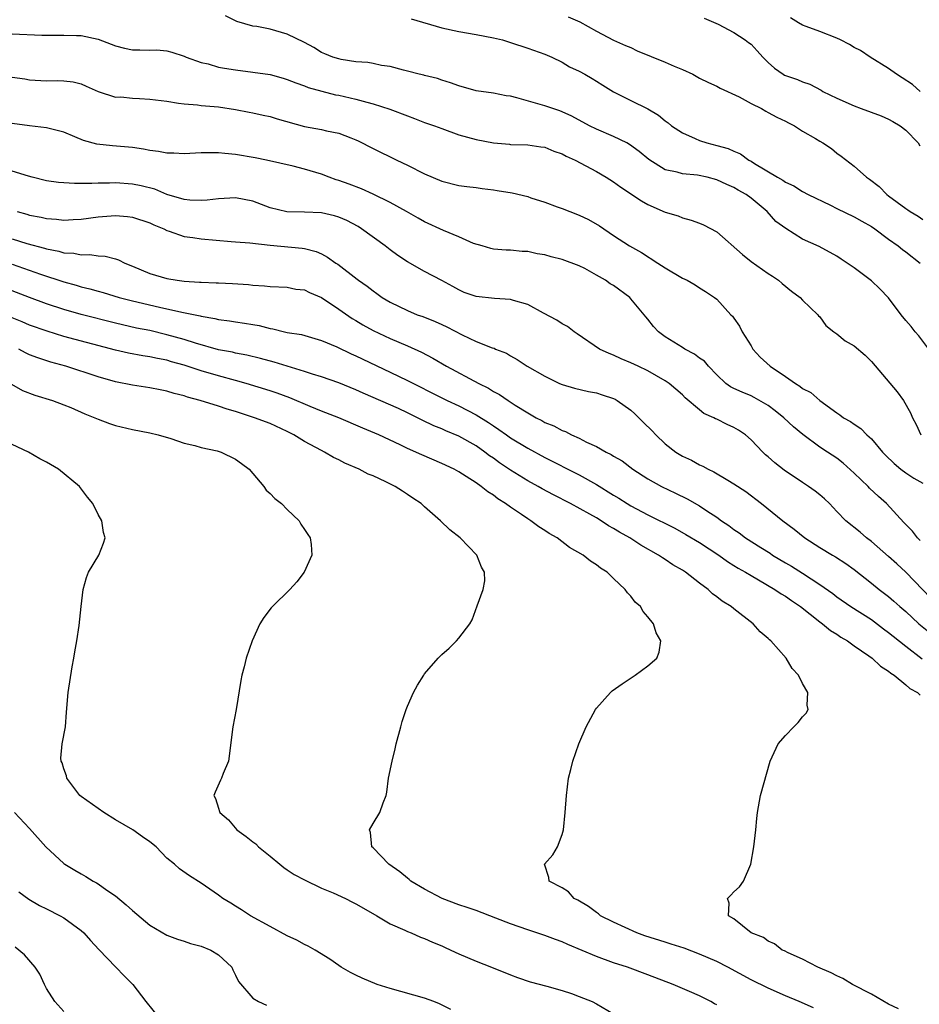
# Model space of a CAD drawing. Units: inches. Extents: x 2583000 to 2586000, y 1500000 to 1503000.
# Drawn here: x 2584974 to 2585079, y 1500545 to 1500659 of the extents above; entities that cross this region are included whole.
import ezdxf

# ---------------------------------------------------------------- set-up
doc = ezdxf.new("R2010")
doc.units = ezdxf.units.IN
doc.header["$MEASUREMENT"] = 0
doc.layers.add('LD25831500_2ft', color=133, linetype='Continuous')

msp = doc.modelspace()

# ---------------------------------------------------------------- linework, layer by layer
at = {"layer": 'LD25831500_2ft'}
for points, elevation in [([(2585079.69, 1500621), (2585078.53, 1500622.53), (2585078.11, 1500623), (2585077.64, 1500623.64), (2585077, 1500624.34), (2585076.48, 1500625), (2585075, 1500626.96), (2585074, 1500628), (2585073, 1500628.93), (2585071, 1500630.47), (2585069.47, 1500631.47), (2585069, 1500631.83), (2585066.93, 1500632.93), (2585065, 1500633.81), (2585063.03, 1500635.03), (2585061.87, 1500635.87), (2585060.89, 1500637), (2585059, 1500638.57), (2585058.42, 1500639), (2585057.49, 1500639.49), (2585057, 1500639.8), (2585056.16, 1500640.16), (2585055, 1500640.71), (2585053.88, 1500641), (2585052.77, 1500641.23), (2585051, 1500641.4), (2585050.41, 1500641.59), (2585049, 1500641.88), (2585047.09, 1500643.09), (2585045.99, 1500643.99), (2585044.83, 1500644.83), (2585044.54, 1500645), (2585043, 1500645.76), (2585041, 1500646.61), (2585040.21, 1500647), (2585038.13, 1500648.13), (2585037, 1500648.64), (2585036.74, 1500648.74), (2585035.91, 1500649), (2585035, 1500649.32), (2585031.73, 1500650.27), (2585031, 1500650.44), (2585030.5, 1500650.5), (2585029, 1500650.78), (2585027, 1500651.07), (2585025, 1500651.65), (2585024.01, 1500652.01), (2585023, 1500652.32), (2585022.5, 1500652.5), (2585021, 1500652.85), (2585020.89, 1500652.89), (2585020.37, 1500653), (2585019, 1500653.37), (2585018.53, 1500653.47), (2585017, 1500653.9), (2585015.99, 1500654.01), (2585015, 1500654.24), (2585014.37, 1500654.37), (2585013, 1500654.46), (2585011.28, 1500654.72), (2585011, 1500654.78), (2585010.33, 1500655), (2585009.4, 1500655.4), (2585009, 1500655.55), (2585008.1, 1500656.1), (2585007, 1500656.69), (2585005, 1500657.69), (2585003, 1500658.25), (2585001.45, 1500658.55), (2585001, 1500658.6), (2584999.14, 1500659.14), (2584997.8, 1500659.8)], 9332), ([(2585019.45, 1500659.45), (2585023, 1500658.42), (2585025, 1500657.99), (2585027, 1500657.64), (2585029, 1500657.26), (2585030.07, 1500657), (2585031, 1500656.72), (2585033, 1500656.05), (2585035, 1500655.36), (2585035.79, 1500655), (2585037, 1500654.42), (2585037.88, 1500653.88), (2585039, 1500653.36), (2585039.65, 1500653), (2585040.5, 1500652.5), (2585041, 1500652.18), (2585041.75, 1500651.75), (2585043, 1500650.94), (2585045, 1500649.96), (2585046.97, 1500648.97), (2585048.24, 1500648.24), (2585049, 1500647.58), (2585049.34, 1500647.34), (2585049.74, 1500647), (2585051, 1500646.16), (2585052.48, 1500645.52), (2585053, 1500645.28), (2585053.85, 1500645), (2585055, 1500644.72), (2585056.35, 1500644.36), (2585057, 1500644.06), (2585057.75, 1500643.75), (2585058.73, 1500643), (2585059, 1500642.86), (2585059.41, 1500642.59), (2585062.07, 1500641), (2585062.68, 1500640.68), (2585063, 1500640.44), (2585063.99, 1500639.99), (2585065, 1500639.36), (2585065.66, 1500639), (2585068.25, 1500637.75), (2585069, 1500637.37), (2585071, 1500636.4), (2585071.91, 1500635.91), (2585073, 1500635.26), (2585073.39, 1500635), (2585075, 1500633.8), (2585076.11, 1500633), (2585076.61, 1500632.61), (2585077, 1500632.33), (2585078.68, 1500631)], 9330), ([(2585037.69, 1500659.69), (2585039.08, 1500659.09), (2585041, 1500658.03), (2585043, 1500656.98), (2585044.37, 1500656.37), (2585045, 1500656.1), (2585045.74, 1500655.74), (2585049, 1500654.42), (2585050.05, 1500653.95), (2585051, 1500653.56), (2585052.23, 1500653), (2585053, 1500652.55), (2585054.03, 1500652.03), (2585055, 1500651.6), (2585055.39, 1500651.39), (2585057.63, 1500650.37), (2585059, 1500649.61), (2585060.22, 1500649), (2585060.71, 1500648.71), (2585061, 1500648.56), (2585062, 1500648), (2585063, 1500647.53), (2585063.35, 1500647.35), (2585064.07, 1500647), (2585065, 1500646.39), (2585066.5, 1500645.5), (2585067, 1500645.19), (2585067.36, 1500645), (2585068.35, 1500644.35), (2585069, 1500643.81), (2585069.47, 1500643.47), (2585071, 1500642.28), (2585072.42, 1500641), (2585072.79, 1500640.79), (2585073.93, 1500639.93), (2585074.79, 1500639), (2585075, 1500638.86), (2585077, 1500637.37), (2585077.23, 1500637.23), (2585077.53, 1500637), (2585078.46, 1500636.46), (2585079, 1500636.1)], 9328), ([(2585053.55, 1500659.55), (2585055.15, 1500658.85), (2585057, 1500657.85), (2585058.31, 1500657), (2585058.71, 1500656.71), (2585059, 1500656.49), (2585059.72, 1500655.72), (2585060.37, 1500655), (2585061, 1500654.36), (2585061.72, 1500653.72), (2585062.75, 1500653), (2585062.91, 1500652.91), (2585063, 1500652.87), (2585064.39, 1500652.39), (2585065, 1500652.12), (2585065.84, 1500651.84), (2585067.14, 1500651.14), (2585067.36, 1500651), (2585069, 1500650.21), (2585071, 1500649.31), (2585071.8, 1500649), (2585074.14, 1500648.14), (2585075, 1500647.78), (2585075.51, 1500647.51), (2585076.37, 1500647), (2585077, 1500646.49), (2585078.45, 1500645), (2585078.66, 1500644.66)], 9326), ([(2585078.67, 1500651), (2585077.79, 1500651.8), (2585076.59, 1500652.59), (2585075.91, 1500653), (2585075, 1500653.67), (2585072.87, 1500655), (2585071.75, 1500655.75), (2585071, 1500656.12), (2585070.45, 1500656.45), (2585069.41, 1500657), (2585069, 1500657.19), (2585067, 1500658), (2585065.43, 1500658.57), (2585065, 1500658.72), (2585064.51, 1500659), (2585063.58, 1500659.58)], 9324), ([(2584973, 1500657.71), (2584976.43, 1500657.57), (2584978.46, 1500657.54), (2584979, 1500657.55), (2584980.49, 1500657.51), (2584981, 1500657.52), (2584983, 1500657.1), (2584984.52, 1500656.52), (2584985, 1500656.32), (2584986.06, 1500656.06), (2584987, 1500655.85), (2584987.86, 1500655.86), (2584989, 1500655.82), (2584989.83, 1500655.83), (2584991, 1500655.74), (2584991.59, 1500655.59), (2584993, 1500655.12), (2584993.25, 1500655), (2584995, 1500654.37), (2584995.8, 1500654.2), (2584997, 1500653.84), (2584997.7, 1500653.7), (2584999, 1500653.5), (2585001, 1500653.25), (2585003, 1500652.96), (2585004.55, 1500652.55), (2585005, 1500652.41), (2585005.99, 1500651.99), (2585007, 1500651.65), (2585007.45, 1500651.45), (2585009.02, 1500651.02), (2585010.62, 1500650.62), (2585011, 1500650.55), (2585013, 1500650.09), (2585014.26, 1500649.74), (2585015, 1500649.57), (2585016.95, 1500648.95), (2585019, 1500648.14), (2585019.83, 1500647.83), (2585021, 1500647.38), (2585022.14, 1500647), (2585023, 1500646.67), (2585025, 1500645.96), (2585027, 1500645.4), (2585029, 1500645.01), (2585030.86, 1500644.86), (2585031, 1500644.83), (2585033, 1500644.8), (2585034.53, 1500644.53), (2585035, 1500644.5), (2585036.04, 1500644.04), (2585037, 1500643.74), (2585037.48, 1500643.48), (2585038.54, 1500643), (2585041, 1500641.69), (2585042.13, 1500641), (2585043, 1500640.46), (2585043.84, 1500639.84), (2585046.24, 1500638.24), (2585047, 1500637.84), (2585049, 1500636.94), (2585050.5, 1500636.5), (2585051, 1500636.26), (2585052.02, 1500636.02), (2585053, 1500635.67), (2585053.46, 1500635.46), (2585055, 1500634.65), (2585058.02, 1500632.02), (2585059, 1500631.21), (2585061, 1500629.81), (2585061.5, 1500629.5), (2585062.2, 1500629), (2585062.62, 1500628.62), (2585063.72, 1500627.72), (2585064.73, 1500627), (2585065, 1500626.68), (2585066.79, 1500625), (2585066.86, 1500624.86), (2585067, 1500624.73), (2585067.72, 1500623.72), (2585068.64, 1500623), (2585069, 1500622.75), (2585069.97, 1500621.97), (2585071, 1500621.37), (2585072.27, 1500620.27), (2585073, 1500619.55), (2585076, 1500616), (2585076.76, 1500615), (2585077.56, 1500613.56), (2585077.78, 1500613), (2585078.22, 1500612.22), (2585078.75, 1500611)], 9334), ([(2584973, 1500652.66), (2584974.45, 1500652.45), (2584975, 1500652.36), (2584977, 1500652.23), (2584978.26, 1500652.26), (2584979, 1500652.23), (2584980.1, 1500652.1), (2584981, 1500651.87), (2584981.61, 1500651.61), (2584983, 1500650.98), (2584985, 1500650.35), (2584985.64, 1500650.36), (2584987, 1500650.21), (2584987.81, 1500650.19), (2584989, 1500650.11), (2584991, 1500649.85), (2584992.35, 1500649.65), (2584993, 1500649.54), (2584994.57, 1500649.43), (2584995, 1500649.38), (2584997, 1500649.22), (2584999, 1500648.9), (2585000.57, 1500648.57), (2585001, 1500648.5), (2585002.22, 1500648.22), (2585003, 1500648.07), (2585003.82, 1500647.82), (2585007, 1500646.93), (2585009, 1500646.58), (2585009.57, 1500646.43), (2585011, 1500646.15), (2585012.41, 1500645.59), (2585013, 1500645.37), (2585013.26, 1500645.26), (2585015, 1500644.37), (2585017.77, 1500643), (2585019, 1500642.41), (2585021, 1500641.39), (2585023, 1500640.54), (2585025, 1500640.06), (2585025.92, 1500639.93), (2585027, 1500639.81), (2585027.68, 1500639.68), (2585029, 1500639.54), (2585029.45, 1500639.45), (2585031.19, 1500639.19), (2585033, 1500638.77), (2585033.38, 1500638.62), (2585035, 1500638.12), (2585036.44, 1500637.56), (2585037, 1500637.37), (2585037.92, 1500637), (2585039, 1500636.59), (2585040.07, 1500636.07), (2585041.34, 1500635.34), (2585043, 1500634.21), (2585044.85, 1500633), (2585046.25, 1500632.25), (2585048.13, 1500631), (2585049, 1500630.44), (2585051, 1500629.27), (2585051.58, 1500629), (2585052.49, 1500628.49), (2585053, 1500628.14), (2585053.71, 1500627.71), (2585054.76, 1500627), (2585055, 1500626.79), (2585056.64, 1500625), (2585056.82, 1500624.82), (2585057, 1500624.59), (2585057.66, 1500623.66), (2585057.96, 1500623), (2585059, 1500621.36), (2585059.21, 1500621), (2585060.05, 1500620.05), (2585061.24, 1500619), (2585063, 1500617.79), (2585064.17, 1500617), (2585064.69, 1500616.69), (2585065, 1500616.42), (2585065.95, 1500615.95), (2585067, 1500615), (2585069, 1500613.56), (2585069.35, 1500613.35), (2585069.77, 1500613), (2585070.56, 1500612.56), (2585071, 1500612.23), (2585071.76, 1500611.76), (2585072.49, 1500611), (2585073, 1500610.52), (2585074.31, 1500609), (2585074.65, 1500608.65), (2585075.65, 1500607.65), (2585076.45, 1500607), (2585077, 1500606.58), (2585077.96, 1500605.96), (2585079, 1500605.36)], 9336), ([(2585078.7, 1500598.7), (2585078.37, 1500599), (2585077.8, 1500599.8), (2585077, 1500600.56), (2585076.8, 1500600.8), (2585074.76, 1500603), (2585073.83, 1500603.83), (2585072.8, 1500604.8), (2585072.62, 1500605), (2585071, 1500606.55), (2585069.71, 1500607.71), (2585069, 1500608.27), (2585067.9, 1500609), (2585067, 1500609.57), (2585065.03, 1500611.03), (2585063.94, 1500611.94), (2585062.81, 1500613), (2585061.81, 1500613.81), (2585061, 1500614.42), (2585059.36, 1500615.36), (2585059, 1500615.54), (2585057.96, 1500615.96), (2585057, 1500616.4), (2585056.6, 1500616.6), (2585056.08, 1500617), (2585055, 1500618.01), (2585054.05, 1500619), (2585053.57, 1500619.57), (2585053, 1500619.95), (2585052.41, 1500620.41), (2585051.29, 1500621), (2585051, 1500621.18), (2585049, 1500622.43), (2585048.21, 1500623), (2585047.64, 1500623.64), (2585047, 1500624.46), (2585046.75, 1500624.75), (2585046.57, 1500625), (2585045, 1500626.86), (2585044.87, 1500627), (2585043, 1500628.38), (2585042.61, 1500628.61), (2585042.06, 1500629), (2585041, 1500629.62), (2585039.64, 1500630.36), (2585039, 1500630.67), (2585037, 1500631.44), (2585035.74, 1500631.74), (2585035, 1500631.97), (2585034.09, 1500632.09), (2585033, 1500632.36), (2585032.36, 1500632.36), (2585031, 1500632.5), (2585030.51, 1500632.51), (2585029, 1500632.62), (2585028.72, 1500632.72), (2585027.71, 1500633), (2585026.7, 1500633.3), (2585025, 1500634.07), (2585023.19, 1500634.81), (2585021, 1500635.81), (2585020.23, 1500636.23), (2585018.9, 1500637), (2585017, 1500638.05), (2585015.02, 1500639.02), (2585013.64, 1500639.64), (2585012.2, 1500640.2), (2585011, 1500640.64), (2585010.72, 1500640.72), (2585009.9, 1500641), (2585009, 1500641.35), (2585007, 1500641.96), (2585005.69, 1500642.31), (2585002.61, 1500643), (2585001.27, 1500643.27), (2584999, 1500643.65), (2584997.76, 1500643.76), (2584997, 1500643.85), (2584995.84, 1500643.84), (2584995, 1500643.86), (2584993, 1500643.75), (2584991.8, 1500643.8), (2584991, 1500643.8), (2584990.01, 1500644.01), (2584989, 1500644.14), (2584988.29, 1500644.29), (2584987, 1500644.49), (2584984.66, 1500644.66), (2584982.85, 1500644.85), (2584981.29, 1500645.29), (2584980.27, 1500645.73), (2584979, 1500646.25), (2584977, 1500646.77), (2584975, 1500647.01), (2584973, 1500647.27)], 9338), ([(2585079.95, 1500591.95), (2585077, 1500595.02), (2585075.97, 1500595.97), (2585075, 1500596.85), (2585073, 1500598.59), (2585072.45, 1500599), (2585071.68, 1500599.68), (2585070.05, 1500601), (2585069, 1500602.08), (2585068.13, 1500603), (2585067.56, 1500603.56), (2585067, 1500604.03), (2585066.46, 1500604.46), (2585065.7, 1500605), (2585065, 1500605.45), (2585062.87, 1500606.87), (2585061.76, 1500607.76), (2585061, 1500608.44), (2585060.69, 1500608.69), (2585060.35, 1500609), (2585059, 1500610.42), (2585058.36, 1500611), (2585057.55, 1500611.55), (2585057, 1500611.86), (2585056.22, 1500612.22), (2585055, 1500612.82), (2585054.87, 1500612.87), (2585054.65, 1500613), (2585053.49, 1500613.49), (2585053, 1500613.92), (2585051.32, 1500615.32), (2585051, 1500615.67), (2585049.48, 1500617), (2585049, 1500617.31), (2585047, 1500618.44), (2585045.85, 1500619), (2585045, 1500619.4), (2585043.87, 1500619.87), (2585043, 1500620.28), (2585042.47, 1500620.47), (2585041.35, 1500621), (2585038.77, 1500622.77), (2585038.41, 1500623), (2585037.62, 1500623.62), (2585037, 1500623.93), (2585036.37, 1500624.37), (2585034.83, 1500625.17), (2585033, 1500626.19), (2585031.36, 1500626.64), (2585031, 1500626.78), (2585029.13, 1500626.87), (2585027, 1500627.1), (2585025.6, 1500627.6), (2585025, 1500627.88), (2585024.27, 1500628.27), (2585023, 1500628.98), (2585021, 1500630.02), (2585019, 1500631.14), (2585017.89, 1500631.89), (2585017, 1500632.54), (2585016.42, 1500633), (2585013.67, 1500635), (2585013.26, 1500635.26), (2585011.95, 1500635.95), (2585011, 1500636.35), (2585010.5, 1500636.5), (2585009, 1500636.86), (2585007, 1500636.94), (2585004.97, 1500636.97), (2585003, 1500637.46), (2585001, 1500638.21), (2584999, 1500638.59), (2584997, 1500638.48), (2584995.68, 1500638.32), (2584995, 1500638.3), (2584993.65, 1500638.35), (2584993, 1500638.43), (2584991, 1500639), (2584989.6, 1500639.6), (2584988.01, 1500640.01), (2584987, 1500640.2), (2584985, 1500640.34), (2584984.31, 1500640.31), (2584983, 1500640.33), (2584982.27, 1500640.27), (2584981, 1500640.29), (2584980.26, 1500640.26), (2584979, 1500640.34), (2584978.39, 1500640.39), (2584977, 1500640.6), (2584975.33, 1500641), (2584974.88, 1500641.12), (2584973, 1500641.7)], 9340), ([(2584973.57, 1500637), (2584974.7, 1500636.7), (2584975, 1500636.6), (2584976.36, 1500636.36), (2584977, 1500636.2), (2584978.13, 1500636.13), (2584979, 1500636.02), (2584980.09, 1500636.09), (2584981, 1500636.12), (2584983, 1500636.39), (2584985, 1500636.54), (2584986.43, 1500636.43), (2584987, 1500636.35), (2584989, 1500635.69), (2584989.47, 1500635.47), (2584990.64, 1500635), (2584991, 1500634.81), (2584991.26, 1500634.74), (2584993, 1500634.12), (2584994.01, 1500633.99), (2584995, 1500633.82), (2584998.48, 1500633.52), (2584999, 1500633.5), (2585000.65, 1500633.35), (2585003, 1500633.08), (2585006.75, 1500632.75), (2585007, 1500632.7), (2585008.37, 1500632.37), (2585009, 1500632.07), (2585009.71, 1500631.71), (2585010.68, 1500631), (2585010.88, 1500630.88), (2585013.15, 1500629.15), (2585013.32, 1500629), (2585014.31, 1500628.31), (2585015, 1500627.76), (2585015.45, 1500627.45), (2585016.06, 1500627), (2585017, 1500626.44), (2585019, 1500625.48), (2585020.15, 1500625), (2585020.78, 1500624.78), (2585022.22, 1500624.22), (2585023, 1500623.84), (2585023.59, 1500623.59), (2585025.36, 1500622.64), (2585027, 1500621.88), (2585028.85, 1500621.15), (2585029.08, 1500621.08), (2585029.25, 1500621), (2585030.52, 1500620.52), (2585031, 1500620.21), (2585031.78, 1500619.78), (2585032.94, 1500619), (2585035, 1500617.82), (2585036.71, 1500617), (2585037, 1500616.88), (2585038.44, 1500616.44), (2585040.06, 1500616.06), (2585041, 1500615.88), (2585041.68, 1500615.68), (2585043, 1500615.23), (2585043.16, 1500615.16), (2585043.42, 1500615), (2585045, 1500613.88), (2585045.47, 1500613.47), (2585046.46, 1500612.46), (2585047.48, 1500611.48), (2585047.91, 1500611), (2585049, 1500609.96), (2585050.24, 1500609), (2585051, 1500608.52), (2585052.05, 1500608.05), (2585053, 1500607.52), (2585053.37, 1500607.37), (2585053.99, 1500607), (2585054.68, 1500606.68), (2585056.28, 1500605.72), (2585057, 1500605.3), (2585058.39, 1500604.39), (2585060.23, 1500603), (2585062.69, 1500601), (2585064.03, 1500600.03), (2585065.25, 1500599), (2585067, 1500597.9), (2585068.47, 1500597), (2585068.81, 1500596.81), (2585070.03, 1500596.03), (2585071, 1500595.32), (2585073, 1500593.73), (2585073.9, 1500593), (2585075, 1500592.16), (2585075.63, 1500591.63), (2585076.31, 1500591), (2585077, 1500590.41), (2585078.54, 1500589), (2585079.9, 1500587.9)], 9342), ([(2584973, 1500633.84), (2584974.7, 1500633.3), (2584976.75, 1500632.75), (2584977, 1500632.66), (2584978.4, 1500632.4), (2584979, 1500632.22), (2584980.15, 1500632.15), (2584981, 1500631.98), (2584982.01, 1500632.01), (2584983, 1500631.86), (2584983.82, 1500631.82), (2584985, 1500631.5), (2584985.38, 1500631.38), (2584986.1, 1500631), (2584987, 1500630.64), (2584989, 1500629.81), (2584991, 1500629.2), (2584992.2, 1500629), (2584993, 1500628.9), (2584994.8, 1500628.8), (2584995, 1500628.77), (2584996.73, 1500628.72), (2584997, 1500628.7), (2584998.63, 1500628.63), (2585000.5, 1500628.5), (2585001, 1500628.44), (2585002.35, 1500628.35), (2585003, 1500628.27), (2585005, 1500628.19), (2585005.99, 1500627.99), (2585007, 1500627.88), (2585007.6, 1500627.6), (2585009, 1500626.99), (2585011, 1500625.65), (2585012.56, 1500624.56), (2585013, 1500624.31), (2585013.81, 1500623.81), (2585015, 1500623.16), (2585017, 1500622.22), (2585019, 1500621.37), (2585020.64, 1500620.64), (2585021.94, 1500619.94), (2585023.53, 1500619), (2585027.32, 1500617), (2585028.44, 1500616.44), (2585029, 1500616.07), (2585029.7, 1500615.7), (2585030.71, 1500615), (2585031.54, 1500614.46), (2585033, 1500613.55), (2585033.98, 1500613), (2585034.66, 1500612.66), (2585035, 1500612.45), (2585036.04, 1500612.04), (2585037, 1500611.5), (2585037.39, 1500611.39), (2585038.1, 1500611), (2585039, 1500610.6), (2585039.84, 1500610.16), (2585041, 1500609.66), (2585042.13, 1500609), (2585042.73, 1500608.73), (2585043, 1500608.53), (2585043.98, 1500607.98), (2585045.22, 1500607), (2585047, 1500605.88), (2585048.56, 1500605), (2585050.21, 1500604.21), (2585051.55, 1500603.55), (2585053, 1500602.72), (2585053.85, 1500602.15), (2585055, 1500601.41), (2585055.55, 1500601), (2585056.43, 1500600.43), (2585057, 1500599.99), (2585057.6, 1500599.6), (2585058.36, 1500599), (2585060.12, 1500597.88), (2585061.21, 1500597.21), (2585061.51, 1500597), (2585063, 1500596.11), (2585063.71, 1500595.71), (2585065, 1500594.89), (2585067, 1500593.58), (2585068.51, 1500592.51), (2585069, 1500592.14), (2585070.63, 1500591), (2585073, 1500589.48), (2585074.42, 1500588.42), (2585075, 1500588), (2585075.54, 1500587.54), (2585077, 1500586.39), (2585078.93, 1500584.93)], 9344), ([(2584973, 1500630.88), (2584976.28, 1500629.72), (2584979, 1500628.82), (2584980.44, 1500628.44), (2584981, 1500628.25), (2584982.02, 1500628.02), (2584983, 1500627.72), (2584983.57, 1500627.57), (2584985.46, 1500627), (2584987, 1500626.61), (2584990.14, 1500625.86), (2584992.72, 1500625.28), (2584994.86, 1500624.86), (2584995, 1500624.81), (2584996.56, 1500624.56), (2584997, 1500624.44), (2584998.3, 1500624.3), (2584999, 1500624.18), (2585000.03, 1500624.03), (2585001, 1500623.86), (2585001.72, 1500623.72), (2585003, 1500623.38), (2585003.34, 1500623.34), (2585004.69, 1500623), (2585005, 1500622.93), (2585006.68, 1500622.68), (2585009, 1500621.98), (2585010.76, 1500621.24), (2585012.45, 1500620.45), (2585013, 1500620.22), (2585017, 1500618.29), (2585019, 1500617.34), (2585023, 1500615.31), (2585023.63, 1500615), (2585025, 1500614.37), (2585027, 1500613.33), (2585028.44, 1500612.44), (2585029, 1500612.05), (2585029.64, 1500611.64), (2585030.52, 1500611), (2585031, 1500610.67), (2585033, 1500609.45), (2585035, 1500608.35), (2585039, 1500606.34), (2585041, 1500605.23), (2585043, 1500603.99), (2585043.62, 1500603.62), (2585044.58, 1500603), (2585045, 1500602.75), (2585047, 1500601.68), (2585050.12, 1500600.12), (2585051.41, 1500599.41), (2585053, 1500598.47), (2585055.23, 1500597), (2585056.25, 1500596.25), (2585057, 1500595.8), (2585057.48, 1500595.48), (2585058.35, 1500595), (2585059, 1500594.61), (2585059.87, 1500594.13), (2585061.78, 1500593), (2585062.49, 1500592.49), (2585063, 1500592.2), (2585063.69, 1500591.69), (2585064.74, 1500591), (2585067, 1500589.23), (2585067.33, 1500589), (2585068.23, 1500588.23), (2585069, 1500587.77), (2585069.44, 1500587.44), (2585070.21, 1500587), (2585071, 1500586.43), (2585072.72, 1500585.28), (2585073.11, 1500585), (2585074.07, 1500584.07), (2585075, 1500583.49), (2585075.25, 1500583.25), (2585075.65, 1500583), (2585077, 1500581.89), (2585077.47, 1500581.47), (2585078.38, 1500581), (2585078.68, 1500580.68)], 9346), ([(2585076.16, 1500544.16), (2585075, 1500544.71), (2585073, 1500545.84), (2585070.82, 1500547), (2585069.68, 1500547.69), (2585069, 1500548), (2585068.34, 1500548.34), (2585066.79, 1500549), (2585065, 1500549.95), (2585063.32, 1500550.68), (2585062.89, 1500550.89), (2585062.62, 1500551), (2585061.71, 1500551.71), (2585061, 1500552.03), (2585060.44, 1500552.44), (2585059.03, 1500553), (2585057, 1500554.64), (2585056.37, 1500555), (2585056.44, 1500556.44), (2585056.25, 1500557), (2585056.63, 1500557.37), (2585057, 1500557.77), (2585057.64, 1500558.35), (2585058.11, 1500559), (2585058.96, 1500561), (2585059.31, 1500563), (2585059.55, 1500565), (2585059.67, 1500566.33), (2585059.75, 1500567), (2585060.1, 1500569), (2585061.23, 1500573), (2585062.17, 1500575), (2585063, 1500576), (2585063.96, 1500577), (2585064.49, 1500577.51), (2585065, 1500578.16), (2585065.4, 1500578.6), (2585065.65, 1500579), (2585065.53, 1500579.53), (2585065.62, 1500581), (2585065, 1500582.05), (2585064.54, 1500583), (2585063.8, 1500583.8), (2585063.09, 1500585), (2585061.31, 1500587), (2585061.13, 1500587.13), (2585061, 1500587.28), (2585060.07, 1500588.07), (2585059.23, 1500589), (2585057, 1500590.72), (2585056.69, 1500591), (2585055.64, 1500591.64), (2585055, 1500592.15), (2585054.5, 1500592.5), (2585054, 1500593), (2585053, 1500593.74), (2585051.36, 1500595), (2585051, 1500595.24), (2585049.88, 1500595.88), (2585049, 1500596.48), (2585048.67, 1500596.67), (2585048.23, 1500597), (2585046.17, 1500598.17), (2585044.9, 1500599), (2585043.68, 1500599.68), (2585043, 1500600.11), (2585042.42, 1500600.42), (2585041.55, 1500601), (2585041, 1500601.33), (2585040.24, 1500601.76), (2585037.97, 1500603), (2585036, 1500604), (2585034.7, 1500604.7), (2585034.2, 1500605), (2585033, 1500605.65), (2585031, 1500606.89), (2585029.73, 1500607.73), (2585029, 1500608.27), (2585028.57, 1500608.57), (2585028.01, 1500609), (2585027, 1500609.71), (2585025, 1500610.85), (2585023.47, 1500611.47), (2585023, 1500611.69), (2585022.06, 1500612.06), (2585020.71, 1500612.71), (2585020.17, 1500613), (2585019, 1500613.58), (2585017.94, 1500614.06), (2585013.85, 1500615.85), (2585013, 1500616.26), (2585011, 1500617.08), (2585009, 1500617.75), (2585007.94, 1500618.06), (2585007, 1500618.37), (2585003.48, 1500619.48), (2585001.91, 1500619.91), (2585000.3, 1500620.3), (2584999, 1500620.53), (2584998.62, 1500620.62), (2584997, 1500620.92), (2584994.32, 1500621.68), (2584993, 1500622.11), (2584991, 1500622.67), (2584989, 1500623.14), (2584987.44, 1500623.44), (2584985, 1500624), (2584981, 1500625.01), (2584979, 1500625.59), (2584977, 1500626.27), (2584975, 1500627), (2584973, 1500627.77)], 9348), ([(2585066.26, 1500544.26), (2585064.61, 1500545), (2585063, 1500545.65), (2585061, 1500546.54), (2585059, 1500547.53), (2585056.31, 1500549), (2585055, 1500549.68), (2585053, 1500550.53), (2585051.2, 1500551.2), (2585049.69, 1500551.69), (2585049, 1500551.9), (2585046.65, 1500552.65), (2585045.69, 1500553), (2585043, 1500554.24), (2585041.47, 1500555), (2585041.22, 1500555.22), (2585041, 1500555.36), (2585040.08, 1500556.08), (2585038.82, 1500556.82), (2585038.41, 1500557), (2585037.76, 1500557.76), (2585037, 1500558.25), (2585035.49, 1500559), (2585035.44, 1500559.44), (2585034.97, 1500561), (2585035.93, 1500562.07), (2585036.47, 1500563), (2585037, 1500564.47), (2585037.16, 1500565), (2585037.35, 1500567), (2585037.5, 1500569), (2585037.75, 1500571), (2585038.01, 1500572.01), (2585038.24, 1500573), (2585038.96, 1500575), (2585039.82, 1500577), (2585040.88, 1500579), (2585041, 1500579.16), (2585042.62, 1500581), (2585042.83, 1500581.17), (2585043.98, 1500582.02), (2585045.51, 1500583), (2585047, 1500584.09), (2585048.03, 1500585), (2585048.31, 1500585.69), (2585048.49, 1500587), (2585047.94, 1500587.94), (2585047.64, 1500589), (2585047, 1500589.79), (2585046.42, 1500590.42), (2585046.12, 1500591), (2585045.52, 1500591.52), (2585045, 1500592.21), (2585044.6, 1500592.6), (2585044.34, 1500593), (2585043, 1500594.29), (2585042.24, 1500595), (2585041.46, 1500595.46), (2585041, 1500595.86), (2585040.29, 1500596.29), (2585039.44, 1500597), (2585037.88, 1500597.88), (2585036.41, 1500599), (2585035.5, 1500599.5), (2585035, 1500599.85), (2585034.29, 1500600.29), (2585033.38, 1500601), (2585033, 1500601.23), (2585032.26, 1500601.74), (2585031, 1500602.57), (2585030.43, 1500603), (2585029.54, 1500603.54), (2585029, 1500603.97), (2585028.35, 1500604.35), (2585027.57, 1500605), (2585027, 1500605.4), (2585025.83, 1500606.17), (2585025, 1500606.69), (2585024.42, 1500607), (2585023, 1500607.67), (2585020.66, 1500608.66), (2585019, 1500609.43), (2585018.16, 1500609.84), (2585015.68, 1500611), (2585013.79, 1500611.79), (2585011.02, 1500613), (2585009, 1500613.78), (2585007.69, 1500614.31), (2585005.32, 1500615.32), (2585003.85, 1500615.85), (2585003, 1500616.13), (2585000.22, 1500617), (2584999, 1500617.34), (2584997, 1500617.86), (2584995, 1500618.44), (2584993, 1500619.11), (2584991.52, 1500619.52), (2584991, 1500619.69), (2584989.89, 1500619.89), (2584989, 1500620.1), (2584988.21, 1500620.21), (2584986.52, 1500620.52), (2584985, 1500620.87), (2584979, 1500622.46), (2584977.06, 1500623.06), (2584975, 1500623.77), (2584974.16, 1500624.16), (2584973, 1500624.64)], 9350), ([(2585055, 1500544.62), (2585054.74, 1500544.74), (2585054.3, 1500545), (2585053, 1500545.65), (2585051.83, 1500546.17), (2585049.94, 1500547), (2585047, 1500548.12), (2585044.61, 1500549), (2585043, 1500549.52), (2585041, 1500550.25), (2585037.65, 1500551.65), (2585037, 1500551.96), (2585036.23, 1500552.23), (2585035, 1500552.7), (2585033, 1500553.34), (2585031, 1500554.05), (2585029.28, 1500554.72), (2585027, 1500555.59), (2585025.96, 1500555.96), (2585025, 1500556.27), (2585023.04, 1500557), (2585021, 1500558.08), (2585019.41, 1500559), (2585019.2, 1500559.2), (2585019, 1500559.35), (2585018.12, 1500560.12), (2585016.83, 1500561), (2585015, 1500562.9), (2585014.87, 1500563), (2585014.69, 1500564.69), (2585014.57, 1500565), (2585015, 1500565.75), (2585015.78, 1500567), (2585016.16, 1500568.16), (2585016.51, 1500569), (2585016.6, 1500569.4), (2585016.81, 1500571), (2585017.23, 1500573), (2585017.58, 1500574.42), (2585017.7, 1500575), (2585018.22, 1500577), (2585018.39, 1500577.61), (2585018.85, 1500579), (2585019, 1500579.39), (2585019.71, 1500581), (2585020.16, 1500581.84), (2585020.89, 1500583), (2585021, 1500583.15), (2585022.57, 1500585), (2585023, 1500585.41), (2585023.84, 1500586.16), (2585024.72, 1500587), (2585025, 1500587.34), (2585026.27, 1500589), (2585026.54, 1500589.46), (2585027.1, 1500591.1), (2585027.82, 1500593), (2585027.99, 1500594.01), (2585027.97, 1500595), (2585027.61, 1500595.61), (2585027.07, 1500597), (2585025.15, 1500599), (2585023.95, 1500599.95), (2585022.85, 1500601), (2585021, 1500602.6), (2585020.59, 1500603), (2585019.62, 1500603.62), (2585019, 1500604.06), (2585018.43, 1500604.43), (2585017.57, 1500605), (2585016.47, 1500605.53), (2585015, 1500606.21), (2585014.44, 1500606.44), (2585013.37, 1500607), (2585011.71, 1500607.71), (2585011, 1500608.1), (2585010.38, 1500608.38), (2585009.36, 1500609), (2585009, 1500609.17), (2585007, 1500610.23), (2585005.78, 1500611), (2585005, 1500611.4), (2585003, 1500612.31), (2585001.2, 1500613), (2584999, 1500613.71), (2584998, 1500614), (2584997, 1500614.34), (2584994.88, 1500615), (2584993.4, 1500615.4), (2584993, 1500615.54), (2584991.83, 1500615.83), (2584991, 1500616.09), (2584990.23, 1500616.23), (2584989, 1500616.49), (2584987, 1500616.79), (2584985, 1500617.18), (2584983, 1500617.76), (2584979.23, 1500619), (2584977.48, 1500619.48), (2584975.97, 1500619.97), (2584975, 1500620.34), (2584974.55, 1500620.55), (2584973.78, 1500621)], 9352), ([(2584972.92, 1500616.92), (2584974.18, 1500616.18), (2584975.62, 1500615.62), (2584977.69, 1500615), (2584979, 1500614.51), (2584979.83, 1500614.17), (2584981.45, 1500613.45), (2584982.62, 1500613), (2584983, 1500612.82), (2584984.33, 1500612.33), (2584985, 1500612.11), (2584987, 1500611.64), (2584989, 1500611.23), (2584989.97, 1500611), (2584991.44, 1500610.56), (2584993, 1500610.03), (2584994.24, 1500609.76), (2584995, 1500609.53), (2584996.85, 1500609.15), (2584997.32, 1500609), (2584999, 1500608.17), (2584999.68, 1500607.68), (2585000.57, 1500607), (2585002.28, 1500605), (2585002.57, 1500604.57), (2585003, 1500604.19), (2585003.58, 1500603.58), (2585004.34, 1500603), (2585005, 1500602.31), (2585006.4, 1500601), (2585006.6, 1500600.6), (2585007, 1500599.97), (2585007.39, 1500599.39), (2585007.69, 1500599), (2585007.78, 1500598.22), (2585007.86, 1500597), (2585006.99, 1500595), (2585006.11, 1500593.89), (2585005.3, 1500593), (2585003.29, 1500591), (2585003.15, 1500590.85), (2585002.28, 1500589.72), (2585001.82, 1500589), (2585000.92, 1500587), (2585000.24, 1500585), (2584999.99, 1500583.99), (2584999.72, 1500583), (2584999.59, 1500582.41), (2584999.05, 1500579), (2584998.69, 1500577), (2584998.17, 1500573), (2584997.55, 1500571.55), (2584997.34, 1500571), (2584997.23, 1500570.77), (2584996.61, 1500569.39), (2584996.46, 1500569), (2584996.65, 1500568.65), (2584997, 1500567.53), (2584997.14, 1500567.14), (2584997.15, 1500567), (2584998.17, 1500566.17), (2584999.15, 1500565), (2585000.23, 1500564.23), (2585001, 1500563.59), (2585001.35, 1500563.35), (2585001.68, 1500563), (2585003, 1500561.94), (2585004.15, 1500561), (2585004.6, 1500560.6), (2585005, 1500560.35), (2585005.8, 1500559.8), (2585007, 1500559.17), (2585009, 1500558.22), (2585010.34, 1500557.66), (2585011.8, 1500557), (2585012.59, 1500556.59), (2585013, 1500556.39), (2585013.87, 1500555.87), (2585015.44, 1500555), (2585017, 1500554.05), (2585018.7, 1500553.3), (2585019, 1500553.15), (2585019.42, 1500553), (2585020.51, 1500552.51), (2585021, 1500552.35), (2585021.91, 1500551.91), (2585023, 1500551.48), (2585023.32, 1500551.32), (2585024.06, 1500551), (2585025, 1500550.55), (2585027, 1500549.69), (2585028.79, 1500549), (2585031, 1500548.1), (2585031.8, 1500547.8), (2585033.29, 1500547.29), (2585035.22, 1500546.78), (2585037, 1500546.28), (2585038.08, 1500545.92), (2585039, 1500545.6), (2585040.5, 1500545), (2585041, 1500544.75), (2585043, 1500543.58)], 9354), ([(2585024.06, 1500544.06), (2585022.74, 1500544.74), (2585022.08, 1500545), (2585021, 1500545.39), (2585017, 1500546.51), (2585015.48, 1500547), (2585013.71, 1500547.71), (2585013, 1500548.08), (2585012.38, 1500548.38), (2585011.29, 1500549), (2585011, 1500549.19), (2585009.95, 1500549.95), (2585008.24, 1500551), (2585007.45, 1500551.45), (2585007, 1500551.64), (2585006.13, 1500552.13), (2585005, 1500552.64), (2585003, 1500553.73), (2585000.72, 1500555), (2584999.69, 1500555.69), (2584999, 1500556.12), (2584998.45, 1500556.45), (2584997.49, 1500557), (2584997, 1500557.39), (2584995, 1500558.77), (2584993.63, 1500559.63), (2584992.46, 1500560.47), (2584991.87, 1500561), (2584991, 1500561.7), (2584989.73, 1500563), (2584989, 1500563.59), (2584988.17, 1500564.17), (2584987.04, 1500565), (2584985, 1500566.16), (2584983.65, 1500567), (2584981, 1500568.9), (2584980.88, 1500569), (2584979.33, 1500571), (2584979.3, 1500571.3), (2584979, 1500572.1), (2584978.82, 1500572.81), (2584978.7, 1500573), (2584978.65, 1500573.35), (2584978.82, 1500575), (2584979.19, 1500577), (2584979.3, 1500578.7), (2584979.5, 1500581), (2584979.98, 1500583.98), (2584980.17, 1500585), (2584980.28, 1500585.72), (2584980.53, 1500587), (2584980.8, 1500588.8), (2584981.02, 1500591), (2584981.25, 1500593), (2584981.63, 1500594.37), (2584981.89, 1500595), (2584983.09, 1500597), (2584983.63, 1500598.37), (2584983.81, 1500599), (2584983.62, 1500599.62), (2584983.41, 1500601), (2584983, 1500601.72), (2584982.37, 1500603), (2584981.75, 1500603.75), (2584980.81, 1500605), (2584978.37, 1500607), (2584977, 1500607.81), (2584976.22, 1500608.22), (2584974.87, 1500609), (2584973, 1500609.86)], 9356), ([(2584973.27, 1500567), (2584975, 1500565.15), (2584976.9, 1500563), (2584979, 1500561.08), (2584979.11, 1500561), (2584980.3, 1500560.3), (2584981, 1500559.87), (2584981.56, 1500559.56), (2584982.43, 1500559), (2584982.81, 1500558.81), (2584983, 1500558.69), (2584984.02, 1500557.98), (2584985, 1500557.33), (2584986.27, 1500556.27), (2584987, 1500555.6), (2584989, 1500553.88), (2584991, 1500552.72), (2584992.25, 1500552.25), (2584993, 1500552.03), (2584993.76, 1500551.76), (2584995, 1500551.44), (2584996.1, 1500551), (2584997, 1500550.42), (2584998.56, 1500549), (2584998.68, 1500548.68), (2584999, 1500548.06), (2584999.33, 1500547.33), (2585001, 1500545.39), (2585001.67, 1500545), (2585002.59, 1500544.59)], 9358), ([(2584973.78, 1500557.78), (2584974.93, 1500556.93), (2584976.18, 1500556.18), (2584977, 1500555.79), (2584978.56, 1500555), (2584979, 1500554.74), (2584981, 1500553.26), (2584981.32, 1500553), (2584982.1, 1500552.1), (2584983.06, 1500551.06), (2584985.07, 1500549), (2584986.01, 1500548.01), (2584987.04, 1500547), (2584988.53, 1500545), (2584990.18, 1500543)], 9360), ([(2584979, 1500543.85), (2584977.97, 1500545), (2584977, 1500546.52), (2584976.75, 1500547), (2584976.19, 1500548.19), (2584975.65, 1500549), (2584974.42, 1500550.42), (2584973.33, 1500551.33)], 9362)]:
    msp.add_lwpolyline(points, dxfattribs=dict(at, elevation=elevation))

doc.saveas('drawing.dxf')
